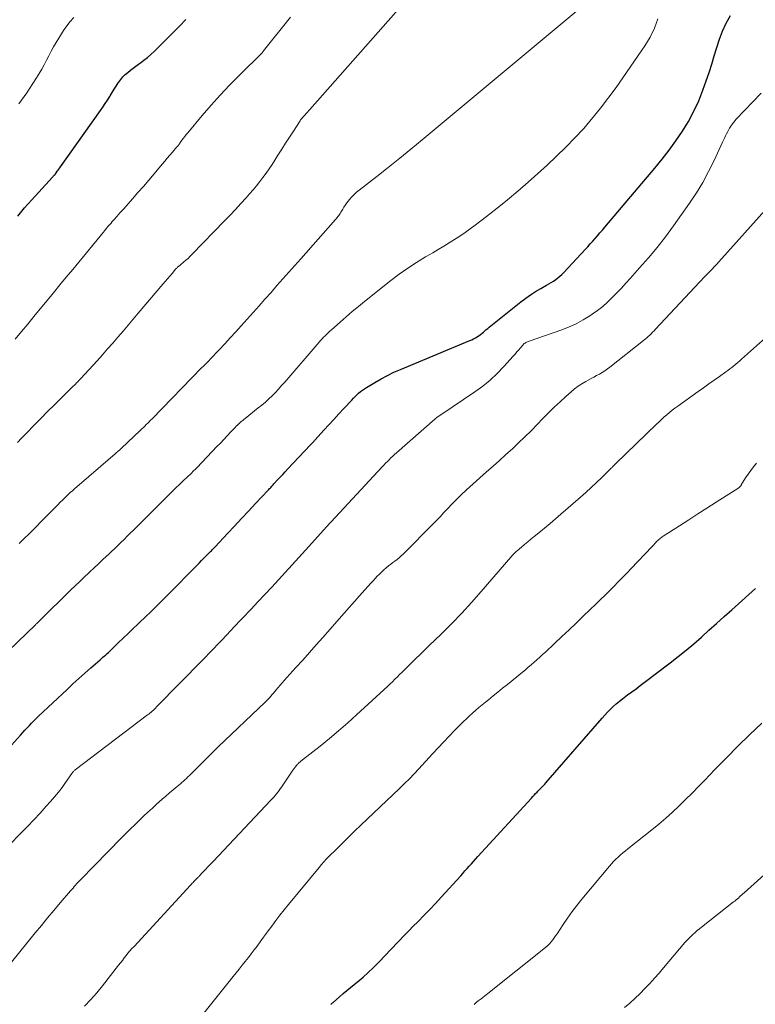
# Model space of a CAD drawing. Units: feet. Extents: x 1975000 to 1980033, y 560000 to 565000.
# Drawn here: x 1978320 to 1978429, y 560309 to 560455 of the extents above; entities that cross this region are included whole.
import ezdxf

# ---------------------------------------------------------------- set-up
doc = ezdxf.new("R2010")
doc.units = ezdxf.units.FT
doc.header["$LTSCALE"] = 100
doc.header["$MEASUREMENT"] = 0
doc.layers.add('CONTOUR INDEX', color=32, linetype='Continuous', lineweight=25)
doc.layers.add('CONTOUR INTERMEDIATE', color=40, linetype='Continuous', lineweight=15)

msp = doc.modelspace()

# ---------------------------------------------------------------- linework, layer by layer
at = {"layer": 'CONTOUR INDEX', "flags": 128}
for points, elevation in [([(1978316.33, 560345.24), (1978319.93, 560349.22), (1978320.26, 560349.58), (1978320.58, 560349.93), (1978320.91, 560350.29), (1978321.23, 560350.65), (1978321.56, 560351), (1978321.9, 560351.34), (1978322.24, 560351.68), (1978322.59, 560352.02), (1978326.81, 560355.98), (1978327.68, 560356.79), (1978328.56, 560357.6), (1978329.45, 560358.39), (1978330.34, 560359.18), (1978331.73, 560360.39), (1978331.94, 560360.57), (1978332.14, 560360.75), (1978332.34, 560360.93), (1978332.54, 560361.12), (1978332.74, 560361.3), (1978332.94, 560361.48), (1978333.14, 560361.67), (1978333.34, 560361.86), (1978334.4, 560362.87), (1978335.13, 560363.57), (1978335.86, 560364.27), (1978336.59, 560364.96), (1978337.32, 560365.66), (1978338.64, 560366.92), (1978339.09, 560367.36), (1978339.54, 560367.8), (1978339.99, 560368.23), (1978340.44, 560368.68), (1978340.89, 560369.12), (1978341.33, 560369.56), (1978341.78, 560370.01), (1978342.22, 560370.45), (1978345.6, 560373.9), (1978345.99, 560374.29), (1978346.38, 560374.69), (1978346.77, 560375.08), (1978347.16, 560375.48), (1978347.66, 560375.99), (1978347.8, 560376.13), (1978347.93, 560376.27), (1978348.07, 560376.41), (1978348.21, 560376.55), (1978348.34, 560376.69), (1978348.48, 560376.83), (1978348.61, 560376.98), (1978348.75, 560377.12), (1978350.6, 560379.09), (1978351.64, 560380.2), (1978352.69, 560381.31), (1978353.73, 560382.42), (1978354.77, 560383.53), (1978356.64, 560385.52), (1978356.75, 560385.64), (1978356.85, 560385.75), (1978356.96, 560385.87), (1978357.07, 560385.98), (1978357.17, 560386.1), (1978357.28, 560386.21), (1978357.38, 560386.33), (1978357.49, 560386.44), (1978358.03, 560387.03), (1978358.41, 560387.44), (1978358.79, 560387.85), (1978359.17, 560388.25), (1978359.55, 560388.66), (1978362.88, 560392.19), (1978362.97, 560392.28), (1978363.06, 560392.38), (1978363.15, 560392.48), (1978363.25, 560392.58), (1978363.34, 560392.68), (1978363.43, 560392.77), (1978363.52, 560392.87), (1978363.61, 560392.97), (1978364.9, 560394.4), (1978365.63, 560395.21), (1978366.37, 560396.02), (1978367.11, 560396.82), (1978367.85, 560397.62), (1978369.02, 560398.88), (1978369.26, 560399.14), (1978369.52, 560399.4), (1978369.78, 560399.65), (1978370.04, 560399.89), (1978370.32, 560400.13), (1978370.6, 560400.35), (1978370.89, 560400.56), (1978371.2, 560400.75), (1978372.43, 560401.49), (1978373.36, 560402.03), (1978374.31, 560402.53), (1978375.28, 560403), (1978376.27, 560403.43), (1978386.53, 560407.7), (1978386.81, 560407.83), (1978387.09, 560407.96), (1978387.35, 560408.11), (1978387.62, 560408.26), (1978387.66, 560408.29), (1978387.89, 560408.45), (1978388.12, 560408.61), (1978388.33, 560408.78), (1978388.54, 560408.96), (1978388.75, 560409.14), (1978388.96, 560409.32), (1978389.17, 560409.5), (1978389.39, 560409.68), (1978394.1, 560413.44), (1978394.81, 560413.98), (1978395.53, 560414.49), (1978396.28, 560414.97), (1978397.04, 560415.42), (1978397.9, 560415.9), (1978398.24, 560416.1), (1978398.59, 560416.31), (1978398.92, 560416.53), (1978399.26, 560416.75), (1978399.58, 560416.99), (1978399.89, 560417.24), (1978400.18, 560417.51), (1978400.46, 560417.79), (1978403.64, 560421.22), (1978404.01, 560421.62), (1978404.37, 560422.02), (1978404.74, 560422.43), (1978405.1, 560422.84), (1978405.46, 560423.25), (1978405.82, 560423.66), (1978406.17, 560424.07), (1978406.53, 560424.49), (1978413.95, 560433.27), (1978415.03, 560434.6), (1978416.08, 560435.95), (1978417.08, 560437.33), (1978418.05, 560438.74), (1978418.94, 560440.2), (1978419.75, 560441.69), (1978420.46, 560443.24), (1978421.08, 560444.83), (1978421.57, 560446.2), (1978421.99, 560447.43), (1978422.4, 560448.67), (1978422.77, 560449.91), (1978423.14, 560451.16), (1978423.53, 560452.39), (1978423.99, 560453.59), (1978424.55, 560454.75), (1978425.17, 560455.89)], 820), ([(1978319.51, 560426.16), (1978320.52, 560427.37), (1978321.57, 560428.55), (1978322.63, 560429.72), (1978324.65, 560431.91), (1978324.71, 560431.97), (1978324.77, 560432.03), (1978324.82, 560432.1), (1978324.88, 560432.16), (1978324.92, 560432.2), (1978324.96, 560432.24), (1978325, 560432.28), (1978325.03, 560432.33), (1978325.07, 560432.37), (1978325.1, 560432.41), (1978325.14, 560432.46), (1978325.17, 560432.5), (1978325.2, 560432.55), (1978325.37, 560432.8), (1978325.49, 560432.96), (1978325.61, 560433.13), (1978325.73, 560433.3), (1978325.85, 560433.47), (1978331.77, 560441.81), (1978332.13, 560442.32), (1978332.47, 560442.83), (1978332.81, 560443.36), (1978333.14, 560443.89), (1978333.2, 560443.99), (1978333.49, 560444.47), (1978333.79, 560444.95), (1978334.09, 560445.42), (1978334.4, 560445.9), (1978334.47, 560446), (1978334.77, 560446.4), (1978335.08, 560446.78), (1978335.44, 560447.13), (1978335.81, 560447.46), (1978336.21, 560447.77), (1978336.61, 560448.07), (1978337.01, 560448.37), (1978337.42, 560448.67), (1978337.68, 560448.85), (1978338.21, 560449.25), (1978338.73, 560449.66), (1978339.23, 560450.09), (1978339.71, 560450.54), (1978340.67, 560451.48), (1978341.62, 560452.42), (1978342.56, 560453.37), (1978343.48, 560454.33), (1978344.4, 560455.3)], 800), ([(1978365.94, 560309.25), (1978365.99, 560309.31), (1978366.04, 560309.37), (1978366.09, 560309.43), (1978366.14, 560309.48), (1978366.19, 560309.53), (1978366.25, 560309.59), (1978367.2, 560310.41), (1978367.74, 560310.88), (1978368.28, 560311.33), (1978368.83, 560311.78), (1978369.38, 560312.23), (1978369.89, 560312.65), (1978370.69, 560313.32), (1978371.46, 560314.01), (1978372.22, 560314.72), (1978372.95, 560315.46), (1978374.12, 560316.69), (1978374.62, 560317.21), (1978375.11, 560317.73), (1978375.61, 560318.25), (1978376.1, 560318.77), (1978376.6, 560319.28), (1978377.1, 560319.8), (1978377.6, 560320.31), (1978378.1, 560320.82), (1978378.85, 560321.57), (1978379.72, 560322.46), (1978380.58, 560323.36), (1978381.43, 560324.27), (1978382.28, 560325.18), (1978385.17, 560328.36), (1978385.48, 560328.71), (1978385.8, 560329.07), (1978386.12, 560329.42), (1978386.44, 560329.78), (1978386.75, 560330.13), (1978387.07, 560330.49), (1978387.39, 560330.84), (1978387.71, 560331.19), (1978395.65, 560339.88), (1978395.86, 560340.11), (1978396.07, 560340.33), (1978396.28, 560340.54), (1978396.49, 560340.76), (1978396.62, 560340.89), (1978396.77, 560341.04), (1978396.92, 560341.19), (1978397.07, 560341.34), (1978397.22, 560341.49), (1978397.37, 560341.65), (1978397.51, 560341.8), (1978397.65, 560341.96), (1978397.8, 560342.12), (1978406.12, 560351.7), (1978406.52, 560352.15), (1978406.93, 560352.59), (1978407.35, 560353.02), (1978407.78, 560353.44), (1978408.23, 560353.84), (1978408.69, 560354.23), (1978409.16, 560354.61), (1978409.64, 560354.97), (1978409.91, 560355.17), (1978410.54, 560355.62), (1978411.16, 560356.08), (1978411.77, 560356.54), (1978412.39, 560357.01), (1978416.22, 560359.92), (1978417.4, 560360.84), (1978418.58, 560361.79), (1978419.73, 560362.76), (1978420.86, 560363.75), (1978421.98, 560364.76), (1978423.1, 560365.76), (1978424.22, 560366.77), (1978425.35, 560367.77), (1978428.88, 560370.94)], 840)]:
    msp.add_lwpolyline(points, dxfattribs=dict(at, elevation=elevation))
at = {"layer": 'CONTOUR INTERMEDIATE', "flags": 128}
for points, elevation in [([(1978319.45, 560392.57), (1978320.07, 560393.23), (1978320.86, 560394.04), (1978321.88, 560395.1), (1978322.91, 560396.15), (1978323.94, 560397.19), (1978324.98, 560398.23), (1978327.57, 560400.77), (1978327.74, 560400.93), (1978327.9, 560401.09), (1978328.07, 560401.26), (1978328.23, 560401.42), (1978328.4, 560401.59), (1978328.56, 560401.76), (1978328.72, 560401.93), (1978328.88, 560402.1), (1978331.28, 560404.72), (1978332.05, 560405.58), (1978332.83, 560406.45), (1978333.59, 560407.33), (1978334.35, 560408.21), (1978335.11, 560409.1), (1978335.86, 560409.98), (1978336.62, 560410.87), (1978337.37, 560411.75), (1978341.02, 560416.06), (1978341.36, 560416.46), (1978341.7, 560416.86), (1978342.04, 560417.26), (1978342.38, 560417.66), (1978342.91, 560418.27), (1978342.99, 560418.36), (1978343.07, 560418.45), (1978343.16, 560418.53), (1978343.25, 560418.61), (1978343.34, 560418.69), (1978343.43, 560418.77), (1978343.52, 560418.85), (1978343.61, 560418.92), (1978344.09, 560419.32), (1978344.42, 560419.6), (1978344.75, 560419.89), (1978345.06, 560420.19), (1978345.37, 560420.49), (1978350.18, 560425.46), (1978350.99, 560426.3), (1978351.79, 560427.15), (1978352.59, 560428.01), (1978353.37, 560428.88), (1978353.88, 560429.46), (1978354.4, 560430.05), (1978354.9, 560430.65), (1978355.38, 560431.26), (1978355.86, 560431.88), (1978356.32, 560432.51), (1978356.77, 560433.14), (1978357.21, 560433.79), (1978357.63, 560434.45), (1978358.08, 560435.17), (1978358.65, 560436.06), (1978359.22, 560436.96), (1978359.79, 560437.86), (1978360.37, 560438.75), (1978361.36, 560440.29), (1978361.44, 560440.41), (1978361.52, 560440.53), (1978361.61, 560440.64), (1978361.71, 560440.76), (1978361.8, 560440.86), (1978361.9, 560440.97), (1978362, 560441.08), (1978362.1, 560441.18), (1978362.21, 560441.3), (1978362.37, 560441.46), (1978362.52, 560441.62), (1978362.68, 560441.79), (1978362.83, 560441.96), (1978383.79, 560465.76)], 808), ([(1978319.71, 560377.62), (1978320.16, 560378.05), (1978320.61, 560378.48), (1978321.05, 560378.91), (1978321.49, 560379.35), (1978321.93, 560379.78), (1978322.37, 560380.22), (1978322.8, 560380.66), (1978323.24, 560381.1), (1978325.5, 560383.42), (1978325.8, 560383.72), (1978326.09, 560384.01), (1978326.39, 560384.3), (1978326.68, 560384.59), (1978326.99, 560384.88), (1978327.29, 560385.16), (1978327.6, 560385.43), (1978327.91, 560385.71), (1978333.93, 560390.89), (1978334.05, 560390.99), (1978334.17, 560391.09), (1978334.28, 560391.2), (1978334.4, 560391.3), (1978334.43, 560391.33), (1978334.54, 560391.42), (1978334.64, 560391.51), (1978334.74, 560391.61), (1978334.84, 560391.7), (1978337.69, 560394.4), (1978337.91, 560394.6), (1978338.13, 560394.81), (1978338.35, 560395.03), (1978338.56, 560395.24), (1978338.78, 560395.45), (1978338.99, 560395.67), (1978339.2, 560395.88), (1978339.41, 560396.1), (1978346.82, 560403.69), (1978346.97, 560403.84), (1978347.13, 560404), (1978347.28, 560404.15), (1978347.43, 560404.3), (1978347.58, 560404.45), (1978347.73, 560404.61), (1978347.88, 560404.76), (1978348.03, 560404.92), (1978349.38, 560406.35), (1978350.2, 560407.22), (1978351.02, 560408.1), (1978351.82, 560408.99), (1978352.63, 560409.88), (1978354.39, 560411.87), (1978355.28, 560412.87), (1978356.16, 560413.86), (1978357.05, 560414.85), (1978357.93, 560415.85), (1978358.82, 560416.84), (1978359.7, 560417.83), (1978360.58, 560418.83), (1978361.47, 560419.82), (1978366.61, 560425.65), (1978366.74, 560425.79), (1978366.86, 560425.94), (1978366.98, 560426.09), (1978367.1, 560426.25), (1978367.21, 560426.4), (1978367.32, 560426.56), (1978367.42, 560426.73), (1978367.52, 560426.89), (1978367.69, 560427.19), (1978367.87, 560427.5), (1978368.07, 560427.81), (1978368.28, 560428.1), (1978368.51, 560428.39), (1978368.69, 560428.61), (1978369.02, 560428.99), (1978369.36, 560429.35), (1978369.74, 560429.69), (1978370.12, 560430.01), (1978372.74, 560432.04), (1978374.44, 560433.38), (1978376.13, 560434.72), (1978377.8, 560436.09), (1978379.47, 560437.46), (1978404.37, 560458.25)], 812), ([(1978319.1, 560407.93), (1978320.04, 560409.03), (1978320.98, 560410.14), (1978321.91, 560411.26), (1978322.83, 560412.38), (1978323.86, 560413.64), (1978324.8, 560414.79), (1978325.75, 560415.95), (1978326.7, 560417.1), (1978327.65, 560418.25), (1978332.17, 560423.73), (1978332.43, 560424.03), (1978332.68, 560424.34), (1978332.93, 560424.64), (1978333.19, 560424.94), (1978333.34, 560425.12), (1978333.52, 560425.33), (1978333.71, 560425.54), (1978333.89, 560425.74), (1978334.07, 560425.95), (1978334.21, 560426.1), (1978334.46, 560426.39), (1978334.71, 560426.67), (1978334.96, 560426.95), (1978335.21, 560427.24), (1978336.52, 560428.73), (1978337.33, 560429.64), (1978338.13, 560430.56), (1978338.92, 560431.49), (1978339.71, 560432.42), (1978340.91, 560433.84), (1978341.29, 560434.29), (1978341.68, 560434.74), (1978342.06, 560435.19), (1978342.45, 560435.64), (1978343.11, 560436.4), (1978343.17, 560436.47), (1978343.22, 560436.54), (1978343.28, 560436.6), (1978343.33, 560436.67), (1978343.38, 560436.74), (1978343.43, 560436.81), (1978343.48, 560436.88), (1978343.53, 560436.95), (1978343.84, 560437.39), (1978344.05, 560437.68), (1978344.26, 560437.96), (1978344.48, 560438.24), (1978344.7, 560438.51), (1978346.85, 560441.07), (1978348.18, 560442.6), (1978349.53, 560444.1), (1978350.92, 560445.57), (1978352.34, 560447.02), (1978355.77, 560450.43), (1978355.78, 560450.44), (1978355.8, 560450.46), (1978355.82, 560450.48), (1978355.83, 560450.49), (1978355.9, 560450.56), (1978355.91, 560450.58), (1978355.93, 560450.6), (1978355.94, 560450.62), (1978355.96, 560450.64), (1978359.96, 560455.66)], 804), ([(1978319.69, 560442.79), (1978320.08, 560443.35), (1978320.85, 560444.45), (1978321.31, 560445.13), (1978321.76, 560445.81), (1978322.19, 560446.49), (1978322.62, 560447.19), (1978322.69, 560447.3), (1978323.07, 560447.94), (1978323.44, 560448.6), (1978323.78, 560449.26), (1978324.12, 560449.93), (1978324.46, 560450.6), (1978324.81, 560451.26), (1978325.19, 560451.91), (1978325.58, 560452.55), (1978326.31, 560453.69), (1978326.78, 560454.36), (1978327.28, 560455.01), (1978327.84, 560455.61)], 796), ([(1978316.72, 560360.37), (1978322.19, 560365.62), (1978322.26, 560365.69), (1978322.34, 560365.76), (1978322.42, 560365.84), (1978322.5, 560365.91), (1978322.57, 560365.99), (1978322.65, 560366.06), (1978322.73, 560366.14), (1978322.8, 560366.22), (1978327.35, 560370.68), (1978328.02, 560371.33), (1978328.7, 560371.98), (1978329.37, 560372.63), (1978330.05, 560373.28), (1978330.19, 560373.41), (1978330.81, 560373.99), (1978331.42, 560374.57), (1978332.04, 560375.14), (1978332.65, 560375.72), (1978332.94, 560375.99), (1978333.41, 560376.43), (1978333.88, 560376.88), (1978334.35, 560377.32), (1978334.81, 560377.77), (1978335.27, 560378.22), (1978335.74, 560378.68), (1978336.19, 560379.13), (1978336.65, 560379.59), (1978340.31, 560383.27), (1978340.76, 560383.71), (1978341.2, 560384.15), (1978341.64, 560384.59), (1978342.09, 560385.03), (1978342.53, 560385.47), (1978342.98, 560385.9), (1978343.43, 560386.33), (1978343.89, 560386.76), (1978344.84, 560387.66), (1978345, 560387.81), (1978345.16, 560387.96), (1978345.32, 560388.11), (1978345.47, 560388.27), (1978345.63, 560388.42), (1978345.79, 560388.58), (1978345.94, 560388.74), (1978346.09, 560388.9), (1978349.03, 560391.98), (1978349.54, 560392.51), (1978350.05, 560393.05), (1978350.56, 560393.58), (1978351.07, 560394.12), (1978351.74, 560394.82), (1978351.91, 560395), (1978352.09, 560395.18), (1978352.28, 560395.36), (1978352.46, 560395.53), (1978352.65, 560395.69), (1978352.85, 560395.85), (1978353.04, 560396.02), (1978353.24, 560396.17), (1978355.17, 560397.71), (1978355.7, 560398.14), (1978356.22, 560398.59), (1978356.72, 560399.05), (1978357.22, 560399.53), (1978357.7, 560400.02), (1978358.17, 560400.51), (1978358.63, 560401.02), (1978359.08, 560401.53), (1978364.19, 560407.47), (1978364.4, 560407.71), (1978364.62, 560407.95), (1978364.85, 560408.18), (1978365.08, 560408.41), (1978365.31, 560408.63), (1978365.54, 560408.85), (1978365.78, 560409.07), (1978366.02, 560409.29), (1978367.31, 560410.44), (1978368.2, 560411.22), (1978369.09, 560411.99), (1978370, 560412.75), (1978370.92, 560413.49), (1978374.79, 560416.58), (1978376.04, 560417.52), (1978377.31, 560418.43), (1978378.62, 560419.29), (1978379.96, 560420.1), (1978381.04, 560420.73), (1978381.85, 560421.21), (1978382.66, 560421.69), (1978383.46, 560422.18), (1978384.25, 560422.68), (1978385.04, 560423.19), (1978385.82, 560423.72), (1978386.58, 560424.26), (1978387.33, 560424.82), (1978389.01, 560426.1), (1978390.58, 560427.32), (1978392.13, 560428.57), (1978393.65, 560429.86), (1978395.16, 560431.17), (1978397.97, 560433.68), (1978400.77, 560436.36), (1978403.43, 560439.15), (1978405.88, 560442.13), (1978408.2, 560445.22), (1978412.48, 560451.37), (1978413.26, 560452.66), (1978413.92, 560454), (1978414.41, 560455.41)], 816), ([(1978318.24, 560332.91), (1978319.97, 560334.66), (1978320.93, 560335.65), (1978321.88, 560336.64), (1978322.81, 560337.65), (1978323.74, 560338.66), (1978324.38, 560339.37), (1978324.96, 560340.05), (1978325.53, 560340.74), (1978326.07, 560341.45), (1978326.6, 560342.18), (1978327.52, 560343.53), (1978327.57, 560343.59), (1978327.62, 560343.66), (1978327.67, 560343.72), (1978327.72, 560343.78), (1978327.74, 560343.81), (1978327.81, 560343.88), (1978327.88, 560343.95), (1978327.95, 560344.02), (1978328.03, 560344.08), (1978338.76, 560352.2), (1978338.94, 560352.33), (1978339.11, 560352.47), (1978339.28, 560352.61), (1978339.45, 560352.76), (1978339.62, 560352.91), (1978339.78, 560353.06), (1978339.94, 560353.22), (1978340.1, 560353.38), (1978346.93, 560360.37), (1978347.38, 560360.83), (1978347.83, 560361.29), (1978348.28, 560361.76), (1978348.72, 560362.22), (1978348.96, 560362.47), (1978349.29, 560362.81), (1978349.61, 560363.15), (1978349.94, 560363.49), (1978350.26, 560363.83), (1978350.36, 560363.94), (1978350.64, 560364.23), (1978350.91, 560364.52), (1978351.18, 560364.81), (1978351.46, 560365.1), (1978354.09, 560367.89), (1978355.11, 560368.98), (1978356.13, 560370.06), (1978357.15, 560371.15), (1978358.16, 560372.24), (1978359.17, 560373.33), (1978360.18, 560374.43), (1978361.18, 560375.53), (1978362.18, 560376.63), (1978365.78, 560380.63), (1978365.79, 560380.64), (1978365.81, 560380.66), (1978365.82, 560380.68), (1978365.84, 560380.69), (1978365.9, 560380.76), (1978365.91, 560380.77), (1978365.93, 560380.79), (1978365.94, 560380.81), (1978365.96, 560380.82), (1978373.54, 560388.98), (1978373.79, 560389.25), (1978374.04, 560389.52), (1978374.3, 560389.78), (1978374.56, 560390.04), (1978374.83, 560390.3), (1978375.1, 560390.55), (1978375.37, 560390.8), (1978375.65, 560391.05), (1978381.36, 560396.07), (1978381.46, 560396.16), (1978381.57, 560396.24), (1978381.68, 560396.32), (1978381.79, 560396.4), (1978381.9, 560396.47), (1978382.02, 560396.54), (1978382.13, 560396.62), (1978382.24, 560396.69), (1978387.27, 560400.08), (1978388.43, 560400.93), (1978389.54, 560401.83), (1978390.59, 560402.81), (1978391.59, 560403.85), (1978392.96, 560405.39), (1978393.24, 560405.7), (1978393.51, 560406.01), (1978393.78, 560406.32), (1978394.05, 560406.64), (1978394.41, 560407.06), (1978394.5, 560407.16), (1978394.6, 560407.25), (1978394.71, 560407.32), (1978394.83, 560407.39), (1978394.95, 560407.45), (1978395.08, 560407.51), (1978395.21, 560407.56), (1978395.33, 560407.6), (1978400.16, 560409.29), (1978401.25, 560409.72), (1978402.31, 560410.2), (1978403.34, 560410.76), (1978404.33, 560411.38), (1978404.67, 560411.6), (1978405.46, 560412.16), (1978406.22, 560412.76), (1978406.94, 560413.4), (1978407.64, 560414.08), (1978408.32, 560414.78), (1978408.99, 560415.48), (1978409.65, 560416.2), (1978410.31, 560416.92), (1978411.69, 560418.46), (1978413, 560419.97), (1978414.28, 560421.51), (1978415.51, 560423.1), (1978416.7, 560424.71), (1978419.09, 560428.06), (1978420.11, 560429.59), (1978421.06, 560431.14), (1978421.93, 560432.75), (1978422.74, 560434.39), (1978423.97, 560437.1), (1978424.12, 560437.42), (1978424.27, 560437.73), (1978424.42, 560438.04), (1978424.57, 560438.34), (1978424.77, 560438.71), (1978425.04, 560439.19), (1978425.34, 560439.65), (1978425.67, 560440.08), (1978426.03, 560440.5), (1978429.71, 560444.4)], 824), ([(1978318.56, 560315.55), (1978322.1, 560319.88), (1978323.02, 560321), (1978323.94, 560322.12), (1978324.88, 560323.23), (1978325.81, 560324.34), (1978327.34, 560326.13), (1978327.52, 560326.34), (1978327.7, 560326.54), (1978327.88, 560326.75), (1978328.06, 560326.95), (1978328.24, 560327.15), (1978328.42, 560327.35), (1978328.61, 560327.55), (1978328.8, 560327.74), (1978334.93, 560334.01), (1978335.57, 560334.65), (1978336.21, 560335.29), (1978336.85, 560335.92), (1978337.5, 560336.55), (1978338.15, 560337.18), (1978338.81, 560337.8), (1978339.47, 560338.4), (1978340.13, 560339), (1978340.42, 560339.26), (1978340.94, 560339.72), (1978341.47, 560340.18), (1978342.01, 560340.64), (1978342.54, 560341.09), (1978343.16, 560341.6), (1978343.39, 560341.79), (1978343.62, 560341.99), (1978343.85, 560342.19), (1978344.08, 560342.39), (1978344.3, 560342.59), (1978344.52, 560342.8), (1978344.74, 560343.01), (1978344.96, 560343.22), (1978347.64, 560345.89), (1978347.83, 560346.09), (1978348.03, 560346.28), (1978348.22, 560346.48), (1978348.42, 560346.68), (1978348.61, 560346.87), (1978348.81, 560347.06), (1978349.01, 560347.26), (1978349.21, 560347.45), (1978356.17, 560354.09), (1978356.39, 560354.31), (1978356.61, 560354.53), (1978356.82, 560354.75), (1978357.03, 560354.98), (1978357.23, 560355.21), (1978357.43, 560355.44), (1978357.63, 560355.68), (1978357.83, 560355.91), (1978358.07, 560356.21), (1978358.39, 560356.6), (1978358.72, 560356.98), (1978359.05, 560357.36), (1978359.39, 560357.73), (1978360.74, 560359.21), (1978361.75, 560360.33), (1978362.75, 560361.45), (1978363.75, 560362.57), (1978364.75, 560363.7), (1978367.88, 560367.28), (1978368.64, 560368.14), (1978369.41, 560369.01), (1978370.17, 560369.87), (1978370.94, 560370.73), (1978371.88, 560371.76), (1978372.18, 560372.1), (1978372.49, 560372.43), (1978372.81, 560372.76), (1978373.12, 560373.09), (1978373.16, 560373.13), (1978373.47, 560373.42), (1978373.78, 560373.71), (1978374.1, 560373.99), (1978374.44, 560374.26), (1978374.49, 560374.3), (1978374.8, 560374.54), (1978375.12, 560374.78), (1978375.43, 560375.02), (1978375.75, 560375.26), (1978376.05, 560375.51), (1978376.36, 560375.77), (1978376.65, 560376.03), (1978376.93, 560376.31), (1978380.96, 560380.4), (1978381.54, 560380.99), (1978382.11, 560381.59), (1978382.68, 560382.19), (1978383.25, 560382.79), (1978383.85, 560383.43), (1978384.12, 560383.71), (1978384.39, 560383.99), (1978384.66, 560384.26), (1978384.93, 560384.53), (1978385.21, 560384.8), (1978385.48, 560385.07), (1978385.77, 560385.33), (1978386.05, 560385.59), (1978389.02, 560388.22), (1978389.97, 560389.08), (1978390.93, 560389.93), (1978391.88, 560390.8), (1978392.83, 560391.66), (1978393.76, 560392.54), (1978394.69, 560393.43), (1978395.6, 560394.33), (1978396.5, 560395.25), (1978397.36, 560396.14), (1978398.2, 560396.98), (1978399.04, 560397.81), (1978399.9, 560398.62), (1978400.77, 560399.43), (1978401.53, 560400.11), (1978402.04, 560400.54), (1978402.58, 560400.95), (1978403.14, 560401.31), (1978403.72, 560401.65), (1978404.08, 560401.84), (1978404.5, 560402.07), (1978404.91, 560402.29), (1978405.32, 560402.51), (1978405.74, 560402.74), (1978406.14, 560402.97), (1978406.54, 560403.22), (1978406.92, 560403.49), (1978407.3, 560403.77), (1978412.28, 560407.71), (1978412.51, 560407.9), (1978412.75, 560408.09), (1978412.97, 560408.3), (1978413.19, 560408.51), (1978413.4, 560408.72), (1978413.62, 560408.94), (1978413.83, 560409.15), (1978414.04, 560409.37), (1978421.33, 560417.16), (1978421.56, 560417.41), (1978421.8, 560417.66), (1978422.04, 560417.91), (1978422.28, 560418.15), (1978422.53, 560418.4), (1978422.65, 560418.52), (1978422.77, 560418.64), (1978422.88, 560418.76), (1978423, 560418.88), (1978423.11, 560419), (1978423.23, 560419.12), (1978423.34, 560419.25), (1978423.46, 560419.37), (1978430.72, 560427.49)], 828), ([(1978329.39, 560309.04), (1978330.33, 560310), (1978331.22, 560311.01), (1978332.08, 560312.06), (1978334.46, 560315.11), (1978334.74, 560315.46), (1978335.02, 560315.81), (1978335.29, 560316.17), (1978335.57, 560316.52), (1978335.85, 560316.87), (1978336.14, 560317.21), (1978336.44, 560317.55), (1978336.74, 560317.89), (1978345.13, 560326.97), (1978345.26, 560327.11), (1978345.38, 560327.24), (1978345.51, 560327.37), (1978345.63, 560327.5), (1978345.73, 560327.6), (1978345.8, 560327.68), (1978345.88, 560327.76), (1978345.96, 560327.84), (1978346.04, 560327.93), (1978346.12, 560328.01), (1978346.2, 560328.09), (1978346.28, 560328.17), (1978346.36, 560328.26), (1978346.96, 560328.89), (1978347.33, 560329.29), (1978347.71, 560329.69), (1978348.09, 560330.09), (1978348.47, 560330.49), (1978357.04, 560339.57), (1978357.25, 560339.8), (1978357.46, 560340.03), (1978357.66, 560340.27), (1978357.86, 560340.51), (1978358.05, 560340.75), (1978358.24, 560341), (1978358.42, 560341.25), (1978358.59, 560341.51), (1978360.18, 560343.86), (1978360.33, 560344.07), (1978360.48, 560344.28), (1978360.64, 560344.48), (1978360.81, 560344.68), (1978360.98, 560344.88), (1978361.07, 560344.97), (1978361.15, 560345.06), (1978361.24, 560345.14), (1978361.33, 560345.22), (1978361.43, 560345.3), (1978361.53, 560345.38), (1978361.62, 560345.46), (1978361.72, 560345.53), (1978364.32, 560347.58), (1978365.71, 560348.7), (1978367.08, 560349.84), (1978368.42, 560351.01), (1978369.74, 560352.2), (1978374.36, 560356.46), (1978374.72, 560356.79), (1978375.08, 560357.13), (1978375.43, 560357.48), (1978375.78, 560357.83), (1978376.12, 560358.18), (1978376.47, 560358.53), (1978376.82, 560358.88), (1978377.17, 560359.23), (1978377.81, 560359.85), (1978378.48, 560360.51), (1978379.15, 560361.17), (1978379.82, 560361.82), (1978380.5, 560362.48), (1978382.27, 560364.19), (1978383.81, 560365.72), (1978385.32, 560367.28), (1978386.79, 560368.88), (1978388.22, 560370.5), (1978392.59, 560375.58), (1978392.7, 560375.7), (1978392.81, 560375.83), (1978392.92, 560375.95), (1978393.03, 560376.07), (1978393.15, 560376.19), (1978393.27, 560376.3), (1978393.39, 560376.42), (1978393.52, 560376.53), (1978394.19, 560377.09), (1978394.65, 560377.48), (1978395.12, 560377.86), (1978395.59, 560378.25), (1978396.05, 560378.63), (1978396.77, 560379.22), (1978397.6, 560379.89), (1978398.42, 560380.58), (1978399.23, 560381.27), (1978400.04, 560381.96), (1978402.92, 560384.46), (1978403.72, 560385.17), (1978404.52, 560385.9), (1978405.3, 560386.64), (1978406.08, 560387.39), (1978407.42, 560388.71), (1978407.52, 560388.81), (1978407.61, 560388.9), (1978407.7, 560388.99), (1978407.79, 560389.09), (1978407.89, 560389.18), (1978407.98, 560389.27), (1978408.07, 560389.37), (1978408.17, 560389.46), (1978414.19, 560395.32), (1978414.57, 560395.67), (1978414.95, 560396.02), (1978415.33, 560396.37), (1978415.72, 560396.71), (1978416.11, 560397.04), (1978416.52, 560397.37), (1978416.93, 560397.68), (1978417.34, 560397.98), (1978420.4, 560400.16), (1978421.18, 560400.71), (1978421.96, 560401.27), (1978422.75, 560401.82), (1978423.53, 560402.37), (1978424.48, 560403.05), (1978424.78, 560403.27), (1978425.09, 560403.49), (1978425.38, 560403.73), (1978425.67, 560403.97), (1978425.96, 560404.21), (1978426.25, 560404.46), (1978426.54, 560404.7), (1978426.82, 560404.96), (1978432.57, 560410.09)], 832), ([(1978347.1, 560307.98), (1978351.45, 560313.41), (1978351.89, 560313.97), (1978352.34, 560314.53), (1978352.79, 560315.09), (1978353.24, 560315.65), (1978353.69, 560316.22), (1978354.13, 560316.78), (1978354.56, 560317.36), (1978354.99, 560317.93), (1978355.43, 560318.54), (1978355.7, 560318.91), (1978355.96, 560319.27), (1978356.23, 560319.64), (1978356.5, 560320.01), (1978357.15, 560320.9), (1978357.75, 560321.71), (1978358.36, 560322.51), (1978358.99, 560323.29), (1978359.62, 560324.08), (1978364.18, 560329.6), (1978364.53, 560330.01), (1978364.89, 560330.41), (1978365.25, 560330.8), (1978365.63, 560331.19), (1978366.69, 560332.25), (1978367.6, 560333.15), (1978368.52, 560334.06), (1978369.44, 560334.95), (1978370.37, 560335.84), (1978376.09, 560341.3), (1978376.83, 560342.02), (1978377.56, 560342.74), (1978378.27, 560343.48), (1978378.97, 560344.23), (1978380.99, 560346.42), (1978381.81, 560347.3), (1978382.64, 560348.18), (1978383.47, 560349.06), (1978384.31, 560349.93), (1978385.13, 560350.77), (1978385.57, 560351.21), (1978386.01, 560351.64), (1978386.47, 560352.07), (1978386.93, 560352.48), (1978387.4, 560352.89), (1978387.87, 560353.29), (1978388.35, 560353.69), (1978388.83, 560354.08), (1978389.27, 560354.44), (1978389.98, 560355.01), (1978390.68, 560355.58), (1978391.39, 560356.15), (1978392.09, 560356.73), (1978394.32, 560358.54), (1978394.76, 560358.9), (1978395.19, 560359.27), (1978395.62, 560359.64), (1978396.05, 560360.01), (1978396.48, 560360.39), (1978396.9, 560360.77), (1978397.32, 560361.15), (1978397.73, 560361.53), (1978399.08, 560362.79), (1978400.16, 560363.81), (1978401.25, 560364.84), (1978402.32, 560365.87), (1978403.4, 560366.9), (1978405.26, 560368.69), (1978405.92, 560369.33), (1978406.58, 560369.97), (1978407.23, 560370.61), (1978407.88, 560371.26), (1978408.53, 560371.91), (1978409.17, 560372.56), (1978409.81, 560373.22), (1978410.44, 560373.89), (1978413.49, 560377.11), (1978413.64, 560377.28), (1978413.8, 560377.44), (1978413.96, 560377.61), (1978414.12, 560377.78), (1978414.22, 560377.89), (1978414.33, 560378), (1978414.44, 560378.11), (1978414.56, 560378.21), (1978414.67, 560378.31), (1978414.8, 560378.41), (1978414.92, 560378.5), (1978415.05, 560378.59), (1978415.18, 560378.68), (1978417.62, 560380.25), (1978418.97, 560381.12), (1978420.32, 560381.99), (1978421.67, 560382.85), (1978423.03, 560383.72), (1978426.41, 560385.88), (1978426.46, 560385.92), (1978426.52, 560385.97), (1978426.57, 560386.01), (1978426.61, 560386.07), (1978426.65, 560386.12), (1978426.69, 560386.18), (1978426.73, 560386.23), (1978426.77, 560386.29), (1978427.41, 560387.33), (1978427.78, 560387.9), (1978428.17, 560388.45), (1978428.59, 560388.99), (1978429.03, 560389.5)], 836), ([(1978387.17, 560309.27), (1978387.26, 560309.37), (1978387.36, 560309.47), (1978387.46, 560309.56), (1978387.57, 560309.65), (1978387.67, 560309.74), (1978387.78, 560309.82), (1978387.89, 560309.9), (1978388.19, 560310.12), (1978388.44, 560310.31), (1978388.7, 560310.51), (1978388.95, 560310.7), (1978389.21, 560310.9), (1978397.51, 560317.53), (1978397.8, 560317.77), (1978398.07, 560318.03), (1978398.33, 560318.29), (1978398.57, 560318.57), (1978398.81, 560318.86), (1978399.04, 560319.15), (1978399.25, 560319.45), (1978399.46, 560319.76), (1978400.34, 560321.11), (1978401, 560322.08), (1978401.68, 560323.04), (1978402.4, 560323.97), (1978403.13, 560324.89), (1978407.21, 560329.79), (1978407.52, 560330.14), (1978407.84, 560330.48), (1978408.17, 560330.81), (1978408.51, 560331.13), (1978408.86, 560331.44), (1978409.22, 560331.74), (1978409.58, 560332.04), (1978409.94, 560332.33), (1978413.49, 560335.15), (1978414.54, 560336.01), (1978415.56, 560336.88), (1978416.56, 560337.79), (1978417.55, 560338.71), (1978418.51, 560339.66), (1978419.47, 560340.61), (1978420.41, 560341.57), (1978421.36, 560342.54), (1978422.86, 560344.11), (1978424.56, 560345.85), (1978426.28, 560347.58), (1978428.02, 560349.28), (1978429.79, 560350.96)], 844), ([(1978409.43, 560308.84), (1978410.23, 560309.49), (1978411.01, 560310.17), (1978411.76, 560310.89), (1978412.48, 560311.63), (1978413.19, 560312.39), (1978413.88, 560313.16), (1978414.57, 560313.93), (1978415.24, 560314.72), (1978418.42, 560318.45), (1978418.7, 560318.77), (1978418.99, 560319.08), (1978419.29, 560319.37), (1978419.59, 560319.67), (1978419.91, 560319.95), (1978420.23, 560320.22), (1978420.56, 560320.49), (1978420.89, 560320.76), (1978425.62, 560324.47), (1978425.71, 560324.54), (1978425.8, 560324.61), (1978425.89, 560324.68), (1978425.98, 560324.76), (1978426.07, 560324.83), (1978426.16, 560324.91), (1978426.25, 560324.98), (1978426.34, 560325.06), (1978426.5, 560325.21), (1978426.67, 560325.36), (1978426.84, 560325.51), (1978427.01, 560325.66), (1978427.18, 560325.81), (1978432.7, 560330.75)], 848)]:
    msp.add_lwpolyline(points, dxfattribs=dict(at, elevation=elevation))

doc.saveas('drawing.dxf')
